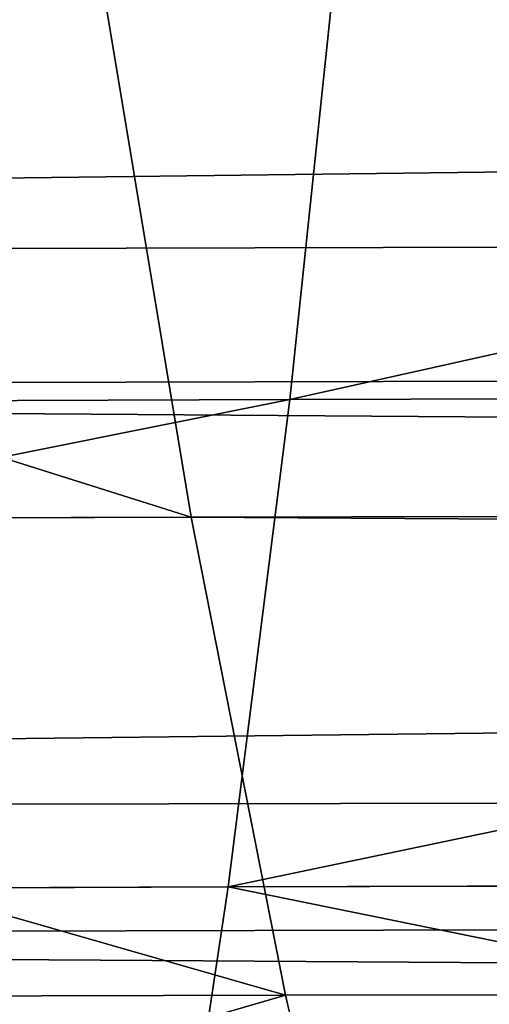
# Model space of a CAD drawing. Extents: x -1807 to 1736, y 1569 to 4485.
# Drawn here: x -570 to -570, y 2262 to 2262 of the extents above; entities that cross this region are included whole.
import ezdxf

# ---------------------------------------------------------------- set-up
doc = ezdxf.new("R2010")
doc.units = 0
doc.header["$LTSCALE"] = 2.54
doc.layers.get('0').update_dxf_attribs({"color": 13, "linetype": 'CONTINUOUS'})

# ---------------------------------------------------------------- blocks, each defined once
blk = doc.blocks.new('GROUP_42')
at = {"color": 0}
for p, q in [((11.04737030482678, 5.298133329356788, 55.88860724098247), (11.03053692769167, 5.12132034356152, 56.08101362212744)), ((11.04737030482678, 5.298133329356788, 55.88860724098247), (11.03053692769167, 5.12132034356152, 56.08101362212744)), ((12.04628737455484, 5.121320343559209, 51.87867965644256), (12.04207702661227, 5.298133329360253, 52.07163717094055)), ((12.04628737455484, 5.121320343559209, 51.87867965644256), (12.04207702661227, 5.298133329360253, 52.07163717094055)), ((10.06845205473485, 5.12132034356383, 55.95435274571045), (11.03053692769167, 5.12132034356152, 56.08101362212744)), ((10.06845205473485, 5.12132034356383, 55.95435274571045), (11.03053692769167, 5.12132034356152, 56.08101362212744)), ((11.03053692769167, 5.12132034356152, 56.08101362212744), (11.01511197945208, 4.928362829056304, 56.25732158724866)), ((11.03053692769167, 5.12132034356152, 56.08101362212744), (11.01511197945208, 4.928362829056304, 56.25732158724866)), ((11.03053692769167, 5.12132034356152, 56.08101362212744), (11.95371262544432, 5.12132034356152, 56.12132034356061)), ((11.03053692769167, 5.12132034356152, 56.08101362212744), (11.95371262544432, 5.12132034356152, 56.12132034356061)), ((11.40065970285455, 5.121320343558055, 51.85049094352905), (12.04628737455484, 5.121320343559209, 51.87867965644256)), ((11.40065970285455, 5.121320343558055, 51.85049094352905), (12.04628737455484, 5.121320343559209, 51.87867965644256)), ((12.05014544762693, 4.92836282905746, 51.70186667064238), (12.04628737455484, 5.121320343559209, 51.87867965644256)), ((12.04628737455484, 5.121320343559209, 51.87867965644256), (36.87867965644048, 5.121320343559209, 51.87867965644169)), ((12.05014544762693, 4.92836282905746, 51.70186667064238), (12.04628737455484, 5.121320343559209, 51.87867965644256)), ((12.04628737455484, 5.121320343559209, 51.87867965644256), (36.87867965644048, 5.121320343559209, 51.87867965644169)), ((10.03771955142838, 4.928362829060925, 56.12864543297606), (11.01511197945208, 4.928362829056304, 56.25732158724866)), ((10.03771955142838, 4.928362829060925, 56.12864543297606), (11.01511197945208, 4.928362829056304, 56.25732158724866)), ((11.01511197945208, 4.928362829056304, 56.25732158724866), (11.00121285328534, 4.720729309052685, 56.41618932627469)), ((11.01511197945208, 4.928362829056304, 56.25732158724866), (11.00121285328534, 4.720729309052685, 56.41618932627469)), ((11.01511197945208, 4.928362829056304, 56.25732158724866), (11.94985455236761, 4.928362829063235, 56.29813332935761)), ((11.01511197945208, 4.928362829056304, 56.25732158724866), (11.94985455236761, 4.928362829063235, 56.29813332935761)), ((11.41608465108951, 4.928362829060925, 51.67418297840407), (12.05014544762693, 4.92836282905746, 51.70186667064238)), ((11.41608465108951, 4.928362829060925, 51.67418297840407), (12.05014544762693, 4.92836282905746, 51.70186667064238)), ((12.05362188357041, 4.720729309052685, 51.54254386713169), (12.05014544762693, 4.92836282905746, 51.70186667064238)), ((12.05014544762693, 4.92836282905746, 51.70186667064238), (36.70186667063944, 4.928362829058615, 51.70186667064267)), ((12.05362188357041, 4.720729309052685, 51.54254386713169), (12.05014544762693, 4.92836282905746, 51.70186667064238)), ((12.05014544762693, 4.92836282905746, 51.70186667064238), (36.70186667063944, 4.928362829058615, 51.70186667064267)), ((36.5425438671325, 4.72072930904922, 15.5425438671341), (11.94637811642875, 4.720729309054995, 15.54254386713323)), ((36.5425438671325, 4.72072930904922, 15.5425438671341), (11.94637811642875, 4.720729309054995, 15.54254386713323)), ((36.54254386713365, 4.720729309050375, 20.45745613286927), (12.05362188356695, 4.72072930904922, 20.45745613286783)), ((36.54254386713365, 4.720729309050375, 20.45745613286927), (12.05362188356695, 4.72072930904922, 20.45745613286783)), ((36.40192378864815, 4.499999999999554, 15.40192378864657), (11.94330977539942, 4.499999999997244, 15.40192378864772)), ((36.40192378864815, 4.499999999999554, 15.40192378864657), (11.94330977539942, 4.499999999997244, 15.40192378864772)), ((36.40192378864353, 4.4999999999984, 20.59807621135478), (12.05669022459743, 4.499999999999554, 20.5980762113542)), ((36.40192378864353, 4.4999999999984, 20.59807621135478), (12.05669022459743, 4.499999999999554, 20.5980762113542))]:
    blk.add_line(p, q, dxfattribs=at)
at = {"color": 144}
mesh = blk.add_polyface(dxfattribs=at)
corners = [(169.5000000000002, 5.59807621135501, 19.50000000000163), (301.4999999999956, 5.59807621135732, 19.50000000000105), (172.4999999999995, 5.598076211356165, 19.50000000000105), (304.4999999999995, 5.59807621135501, 19.50000000000105), (329.9672698835701, 5.598076211353855, 19.50000000000163), (40.49999999999945, 5.598076211351545, 19.50000000000048), (37.50000000000014, 5.598076211349235, 19.50000000000163), (12.03754644709312, 5.457456132861417, 19.72072930905534), (12.03273011643421, 5.598076211350389, 19.50000000000163), (40.72072930904797, 5.457456132864881, 19.72072930905303), (37.27927069094816, 5.457456132867192, 19.72072930905419), (169.2792706909447, 5.457456132876432, 19.72072930905419), (304.7207293090526, 5.457456132870657, 19.72072930905361), (301.2792706909459, 5.457456132868347, 19.72072930905419), (172.7207293090514, 5.457456132872967, 19.72072930905476), (329.9624535529042, 5.457456132867192, 19.72072930905419)]
mesh.append_faces([[corners[k] for k in face] for face in [(0, 1, 2), (7, 6, 8), (9, 7, 10), (13, 11, 14), (4, 12, 15)]], dxfattribs={"vtx0": -1, "color": 144})
mesh.append_faces([[corners[k] for k in face] for face in [(1, 0, 3), (3, 0, 4), (11, 12, 9), (12, 11, 13)]], dxfattribs={"vtx0": -1, "vtx1": -1, "color": 144})
mesh.append_faces([[corners[k] for k in face] for face in [(6, 7, 0), (0, 7, 4), (4, 7, 9), (12, 4, 9)]], dxfattribs={"vtx0": -1, "vtx1": -1, "vtx2": -1, "color": 144})
mesh.append_faces([[corners[k] for k in face] for face in [(0, 5, 6)]], dxfattribs={"vtx2": -1, "color": 144})
mesh = blk.add_polyface(dxfattribs=at)
corners = [(11.96245355290604, 5.457456132867192, 16.27927069094687), (37.0716371709457, 5.298133329357943, 16.07163717094152), (11.95792297338227, 5.298133329356788, 16.07163717094036), (301.0716371709446, 5.298133329359098, 16.07163717094152), (304.9283628290597, 5.298133329360253, 16.07163717094181), (37.2792706909447, 5.457456132868347, 16.27927069094716), (40.72072930905374, 5.457456132866037, 16.27927069094687), (330.0375464470913, 5.457456132866037, 16.27927069094716), (330.0420770266185, 5.298133329361408, 16.07163717094123), (169.2792706909493, 5.457456132869502, 16.27927069094745), (304.7207293090515, 5.457456132866037, 16.27927069094803), (172.7207293090538, 5.457456132870657, 16.27927069094774), (301.2792706909459, 5.457456132869502, 16.27927069094803), (169.0716371709446, 5.298133329363719, 16.07163717094094), (172.9283628290551, 5.298133329354478, 16.07163717094036), (40.92836282905967, 5.298133329356788, 16.07163717094123)]
mesh.append_faces([[corners[k] for k in face] for face in [(0, 1, 2), (4, 7, 8), (10, 11, 12), (13, 3, 14)]], dxfattribs={"vtx0": -1, "color": 144})
mesh.append_faces([[corners[k] for k in face] for face in [(3, 0, 4), (7, 9, 10)]], dxfattribs={"vtx0": -1, "vtx1": -1, "color": 144})
mesh.append_faces([[corners[k] for k in face] for face in [(1, 0, 3), (7, 4, 6), (6, 4, 0)]], dxfattribs={"vtx0": -1, "vtx1": -1, "vtx2": -1, "color": 144})
mesh.append_faces([[corners[k] for k in face] for face in [(7, 6, 9), (10, 9, 11), (3, 13, 15), (3, 15, 1)]], dxfattribs={"vtx0": -1, "vtx2": -1, "color": 144})
mesh.append_faces([[corners[k] for k in face] for face in [(5, 6, 0)]], dxfattribs={"vtx1": -1, "color": 144})
mesh = blk.add_polyface(dxfattribs=at)
corners = [(37.27927069094816, 5.457456132867192, 19.72072930905419), (169.2792706909447, 5.457456132876432, 19.72072930905419), (40.72072930904797, 5.457456132864881, 19.72072930905303), (12.03754644709312, 5.457456132861417, 19.72072930905534), (172.7207293090514, 5.457456132872967, 19.72072930905476), (301.0716371709411, 5.298133329362563, 19.92836282906156), (304.9283628290574, 5.298133329363719, 19.92836282906069), (172.9283628290597, 5.298133329364873, 19.9283628290604), (301.2792706909459, 5.457456132868347, 19.72072930905419), (329.9624535529042, 5.457456132867192, 19.72072930905419), (304.7207293090526, 5.457456132870657, 19.72072930905361), (329.9579229733862, 5.298133329355633, 19.92836282906069), (37.07163717094454, 5.298133329353322, 19.92836282906069), (12.04207702661342, 5.298133329357943, 19.92836282906098), (169.0716371709422, 5.298133329355633, 19.92836282906127), (40.92836282906313, 5.298133329355633, 19.92836282906127)]
mesh.append_faces([[corners[k] for k in face] for face in [(0, 1, 2), (8, 9, 10), (12, 3, 13), (14, 12, 15)]], dxfattribs={"vtx0": -1, "color": 144})
mesh.append_faces([[corners[k] for k in face] for face in [(1, 3, 4), (9, 4, 11), (11, 7, 6)]], dxfattribs={"vtx0": -1, "vtx1": -1, "color": 144})
mesh.append_faces([[corners[k] for k in face] for face in [(11, 4, 3), (11, 3, 7), (3, 12, 7)]], dxfattribs={"vtx0": -1, "vtx1": -1, "vtx2": -1, "color": 144})
mesh.append_faces([[corners[k] for k in face] for face in [(1, 0, 3), (9, 8, 4), (12, 14, 7)]], dxfattribs={"vtx0": -1, "vtx2": -1, "color": 144})
mesh.append_faces([[corners[k] for k in face] for face in [(5, 6, 7)]], dxfattribs={"vtx1": -1, "color": 144})
mesh = blk.add_polyface(dxfattribs=at)
corners = [(40.92836282906198, 5.298133329356788, 52.07163717094142), (172.9283628290609, 5.298133329357943, 52.07163717094084), (169.0716371709376, 5.298133329357943, 52.07163717094084), (12.03754644709081, 5.457456132864881, 52.27927069094793), (37.07163717094107, 5.298133329355633, 52.07163717094084), (12.04207702661227, 5.298133329360253, 52.07163717094055), (304.9283628290597, 5.298133329362563, 52.07163717094142), (37.2792706909447, 5.457456132868347, 52.27927069094735), (172.7207293090526, 5.457456132861417, 52.27927069094706), (169.2792706909459, 5.457456132863727, 52.27927069094735), (40.7207293090549, 5.457456132867192, 52.27927069094793), (329.9624535529088, 5.457456132867192, 52.27927069094735), (329.9579229733897, 5.298133329360253, 52.07163717094084), (301.2792706909447, 5.457456132860261, 52.27927069094793), (304.7207293090538, 5.457456132864881, 52.27927069094793), (301.0716371709411, 5.298133329359098, 52.07163717094026)]
mesh.append_faces([[corners[k] for k in face] for face in [(0, 1, 2), (3, 4, 5), (9, 7, 10), (6, 11, 12), (11, 13, 14), (1, 6, 15)]], dxfattribs={"vtx0": -1, "color": 144})
mesh.append_faces([[corners[k] for k in face] for face in [(4, 3, 0)]], dxfattribs={"vtx0": -1, "vtx1": -1, "color": 144})
mesh.append_faces([[corners[k] for k in face] for face in [(0, 3, 6), (6, 7, 8), (11, 6, 8), (6, 1, 0)]], dxfattribs={"vtx0": -1, "vtx1": -1, "vtx2": -1, "color": 144})
mesh.append_faces([[corners[k] for k in face] for face in [(6, 3, 7), (7, 9, 8), (11, 8, 13)]], dxfattribs={"vtx0": -1, "vtx2": -1, "color": 144})
mesh = blk.add_polyface(dxfattribs=at)
corners = [(10.06845205473485, 5.12132034356383, 55.95435274571045), (11.04737030482678, 5.298133329356788, 55.88860724098247), (10.10199069684773, 5.298133329356788, 55.76414565442393), (11.03053692769167, 5.12132034356152, 56.08101362212744)]
mesh.append_faces([[corners[k] for k in face] for face in [(0, 1, 2), (1, 0, 3)]], dxfattribs={"vtx0": -1, "color": 144})
mesh = blk.add_polyface(dxfattribs=at)
corners = [(11.03053692769167, 5.12132034356152, 56.08101362212744), (11.95792297338689, 5.298133329356788, 55.92836282906001), (11.04737030482678, 5.298133329356788, 55.88860724098247), (11.95371262544432, 5.12132034356152, 56.12132034356061)]
mesh.append_faces([[corners[k] for k in face] for face in [(0, 1, 2), (1, 0, 3)]], dxfattribs={"vtx0": -1, "color": 144})
mesh = blk.add_polyface(dxfattribs=at)
corners = [(11.38382632571481, 5.298133329356788, 52.04289732466911), (12.04628737455484, 5.121320343559209, 51.87867965644256), (11.40065970285455, 5.121320343558055, 51.85049094352905), (12.04207702661227, 5.298133329360253, 52.07163717094055)]
mesh.append_faces([[corners[k] for k in face] for face in [(0, 1, 2), (1, 0, 3)]], dxfattribs={"vtx0": -1, "color": 144})
mesh = blk.add_polyface(dxfattribs=at)
corners = [(11.95792297338227, 5.298133329356788, 16.07163717094036), (36.87867965644279, 5.12132034356152, 15.8786796564415), (11.9537126254397, 5.12132034356152, 15.87867965644006), (300.8786796564428, 5.12132034356383, 15.8786796564415), (40.92836282905967, 5.298133329356788, 16.07163717094123), (172.9283628290551, 5.298133329354478, 16.07163717094036), (37.0716371709457, 5.298133329357943, 16.07163717094152), (169.0716371709446, 5.298133329363719, 16.07163717094094), (305.1213203435545, 5.121320343560365, 15.87867965644092), (330.0420770266185, 5.298133329361408, 16.07163717094123), (330.0462873745611, 5.121320343562675, 15.87867965644064), (301.0716371709446, 5.298133329359098, 16.07163717094152), (304.9283628290597, 5.298133329360253, 16.07163717094181), (41.12132034355911, 5.121320343554589, 15.87867965644092), (173.1213203435615, 5.121320343558055, 15.87867965644121), (168.878679656437, 5.121320343564985, 15.87867965644006)]
mesh.append_faces([[corners[k] for k in face] for face in [(0, 1, 2), (4, 0, 6), (5, 4, 7), (8, 9, 10), (9, 11, 12), (13, 14, 15)]], dxfattribs={"vtx0": -1, "color": 144})
mesh.append_faces([[corners[k] for k in face] for face in [(14, 1, 3)]], dxfattribs={"vtx0": -1, "vtx1": -1, "color": 144})
mesh.append_faces([[corners[k] for k in face] for face in [(1, 0, 3), (0, 4, 5), (9, 3, 5), (5, 3, 0)]], dxfattribs={"vtx0": -1, "vtx1": -1, "vtx2": -1, "color": 144})
mesh.append_faces([[corners[k] for k in face] for face in [(9, 8, 3), (9, 5, 11), (14, 13, 1)]], dxfattribs={"vtx0": -1, "vtx2": -1, "color": 144})
mesh = blk.add_polyface(dxfattribs=at)
corners = [(12.04207702661342, 5.298133329357943, 19.92836282906098), (40.92836282906313, 5.298133329355633, 19.92836282906127), (37.07163717094454, 5.298133329353322, 19.92836282906069), (12.04628737455831, 5.12132034356383, 20.12132034356129), (169.0716371709422, 5.298133329355633, 19.92836282906127), (301.0716371709411, 5.298133329362563, 19.92836282906156), (41.12132034356026, 5.121320343560365, 20.12132034356042), (36.87867965644048, 5.12132034356383, 20.12132034356129), (173.1213203435615, 5.121320343560365, 20.121320343561), (300.8786796564428, 5.121320343556899, 20.12132034356042), (168.8786796564382, 5.12132034356614, 20.12132034356042), (329.9579229733862, 5.298133329355633, 19.92836282906069), (304.9283628290574, 5.298133329363719, 19.92836282906069), (329.9537126254471, 5.121320343560365, 20.12132034356071), (305.1213203435603, 5.12132034356845, 20.12132034356129), (172.9283628290597, 5.298133329364873, 19.9283628290604)]
mesh.append_faces([[corners[k] for k in face] for face in [(0, 1, 2), (6, 3, 7), (5, 11, 12), (13, 9, 14)]], dxfattribs={"vtx0": -1, "color": 144})
mesh.append_faces([[corners[k] for k in face] for face in [(1, 3, 4), (11, 5, 13)]], dxfattribs={"vtx0": -1, "vtx1": -1, "color": 144})
mesh.append_faces([[corners[k] for k in face] for face in [(4, 3, 5), (5, 3, 6), (13, 5, 9), (9, 5, 6)]], dxfattribs={"vtx0": -1, "vtx1": -1, "vtx2": -1, "color": 144})
mesh.append_faces([[corners[k] for k in face] for face in [(1, 0, 3), (9, 6, 10)]], dxfattribs={"vtx0": -1, "vtx2": -1, "color": 144})
mesh.append_faces([[corners[k] for k in face] for face in [(8, 9, 10)]], dxfattribs={"vtx1": -1, "color": 144})
mesh.append_faces([[corners[k] for k in face] for face in [(5, 15, 4)]], dxfattribs={"vtx2": -1, "color": 144})
mesh = blk.add_polyface(dxfattribs=at)
corners = [(40.92836282906198, 5.298133329356788, 52.07163717094142), (169.0716371709376, 5.298133329357943, 52.07163717094084), (37.07163717094107, 5.298133329355633, 52.07163717094084), (12.04628737455484, 5.121320343559209, 51.87867965644256), (41.12132034356142, 5.121320343556899, 51.87867965644342), (36.87867965644048, 5.121320343559209, 51.87867965644169), (12.04207702661227, 5.298133329360253, 52.07163717094055), (300.8786796564428, 5.12132034356614, 51.87867965644372), (301.0716371709411, 5.298133329359098, 52.07163717094026), (172.9283628290609, 5.298133329357943, 52.07163717094084), (329.9537126254471, 5.12132034356152, 51.87867965644256), (305.121320343558, 5.121320343558055, 51.87867965644198), (329.9579229733897, 5.298133329360253, 52.07163717094084), (304.9283628290597, 5.298133329362563, 52.07163717094142), (168.8786796564416, 5.121320343555745, 51.87867965644313), (173.121320343558, 5.121320343562675, 51.87867965644169)]
mesh.append_faces([[corners[k] for k in face] for face in [(3, 4, 5), (7, 10, 11), (12, 8, 13), (14, 7, 15)]], dxfattribs={"vtx0": -1, "color": 144})
mesh.append_faces([[corners[k] for k in face] for face in [(8, 6, 9), (9, 2, 1), (10, 7, 12)]], dxfattribs={"vtx0": -1, "vtx1": -1, "color": 144})
mesh.append_faces([[corners[k] for k in face] for face in [(4, 6, 7), (7, 6, 8), (12, 7, 8)]], dxfattribs={"vtx0": -1, "vtx1": -1, "vtx2": -1, "color": 144})
mesh.append_faces([[corners[k] for k in face] for face in [(4, 3, 6), (9, 6, 2), (7, 14, 4)]], dxfattribs={"vtx0": -1, "vtx2": -1, "color": 144})
mesh.append_faces([[corners[k] for k in face] for face in [(0, 1, 2)]], dxfattribs={"vtx1": -1, "color": 144})
mesh = blk.add_polyface(dxfattribs=at)
corners = [(11.01511197945208, 4.928362829056304, 56.25732158724866), (10.06845205473485, 5.12132034356383, 55.95435274571045), (10.03771955142838, 4.928362829060925, 56.12864543297606), (11.03053692769167, 5.12132034356152, 56.08101362212744)]
mesh.append_faces([[corners[k] for k in face] for face in [(0, 1, 2), (1, 0, 3)]], dxfattribs={"vtx0": -1, "color": 144})
mesh = blk.add_polyface(dxfattribs=at)
corners = [(11.94985455236761, 4.928362829063235, 56.29813332935761), (11.03053692769167, 5.12132034356152, 56.08101362212744), (11.01511197945208, 4.928362829056304, 56.25732158724866), (11.95371262544432, 5.12132034356152, 56.12132034356061)]
mesh.append_faces([[corners[k] for k in face] for face in [(0, 1, 2), (1, 0, 3)]], dxfattribs={"vtx0": -1, "color": 144})
mesh = blk.add_polyface(dxfattribs=at)
corners = [(12.04628737455484, 5.121320343559209, 51.87867965644256), (11.41608465108951, 4.928362829060925, 51.67418297840407), (11.40065970285455, 5.121320343558055, 51.85049094352905), (12.05014544762693, 4.92836282905746, 51.70186667064238)]
mesh.append_faces([[corners[k] for k in face] for face in [(0, 1, 2), (1, 0, 3)]], dxfattribs={"vtx0": -1, "color": 144})
mesh = blk.add_polyface(dxfattribs=at)
corners = [(11.9537126254397, 5.12132034356152, 15.87867965644006), (36.70186667064175, 4.92836282906439, 15.70186667064392), (11.94985455236761, 4.928362829063235, 15.70186667064335), (36.87867965644279, 5.12132034356152, 15.8786796564415), (41.29813332935785, 4.928362829063235, 15.70186667064277), (41.12132034355911, 5.121320343554589, 15.87867965644092), (168.878679656437, 5.121320343564985, 15.87867965644006), (168.7018666706429, 4.928362829058615, 15.70186667064364), (173.2981333293544, 4.92836282906439, 15.70186667064392), (173.1213203435615, 5.121320343558055, 15.87867965644121), (300.8786796564428, 5.12132034356383, 15.8786796564415), (300.701866670643, 4.928362829063235, 15.7018666706445), (305.2981333293567, 4.92836282906208, 15.70186667064392), (305.1213203435545, 5.121320343560365, 15.87867965644092), (330.0462873745611, 5.121320343562675, 15.87867965644064), (330.0501454476332, 4.928362829065545, 15.70186667064392)]
mesh.append_faces([[corners[k] for k in face] for face in [(0, 1, 2), (12, 14, 15)]], dxfattribs={"vtx0": -1, "color": 144})
mesh.append_faces([[corners[k] for k in face] for face in [(1, 3, 4), (4, 6, 7), (7, 6, 8), (8, 10, 11), (11, 10, 12)]], dxfattribs={"vtx0": -1, "vtx1": -1, "color": 144})
mesh.append_faces([[corners[k] for k in face] for face in [(1, 0, 3), (4, 3, 5), (4, 5, 6), (8, 6, 9), (8, 9, 10), (12, 10, 13), (12, 13, 14)]], dxfattribs={"vtx0": -1, "vtx2": -1, "color": 144})
mesh = blk.add_polyface(dxfattribs=at)
corners = [(12.05014544762924, 4.92836282905977, 20.29813332935684), (36.87867965644048, 5.12132034356383, 20.12132034356129), (12.04628737455831, 5.12132034356383, 20.12132034356129), (36.70186667064522, 4.928362829058615, 20.29813332935829), (41.29813332935669, 4.92836282905977, 20.29813332935829), (41.12132034356026, 5.121320343560365, 20.12132034356042), (168.8786796564382, 5.12132034356614, 20.12132034356042), (168.7018666706406, 4.928362829065545, 20.29813332935829), (173.2981333293567, 4.928362829065545, 20.29813332935829), (173.1213203435615, 5.121320343560365, 20.121320343561), (300.8786796564428, 5.121320343556899, 20.12132034356042), (300.7018666706406, 4.928362829063235, 20.29813332935829), (305.2981333293556, 4.928362829058615, 20.29813332935771), (305.1213203435603, 5.12132034356845, 20.12132034356129), (329.9537126254471, 5.121320343560365, 20.12132034356071), (329.9498545523658, 4.92836282905977, 20.29813332935829)]
mesh.append_faces([[corners[k] for k in face] for face in [(0, 1, 2), (14, 12, 15)]], dxfattribs={"vtx0": -1, "color": 144})
mesh.append_faces([[corners[k] for k in face] for face in [(1, 4, 5), (5, 4, 6), (6, 8, 9), (9, 8, 10), (10, 12, 13), (13, 12, 14)]], dxfattribs={"vtx0": -1, "vtx1": -1, "color": 144})
mesh.append_faces([[corners[k] for k in face] for face in [(1, 0, 3), (1, 3, 4), (6, 4, 7), (6, 7, 8), (10, 8, 11), (10, 11, 12)]], dxfattribs={"vtx0": -1, "vtx2": -1, "color": 144})
mesh = blk.add_polyface(dxfattribs=at)
corners = [(36.87867965644048, 5.121320343559209, 51.87867965644169), (12.05014544762693, 4.92836282905746, 51.70186667064238), (12.04628737455484, 5.121320343559209, 51.87867965644256), (36.70186667063944, 4.928362829058615, 51.70186667064267), (41.29813332936016, 4.928362829058615, 51.70186667064209), (41.12132034356142, 5.121320343556899, 51.87867965644342), (168.8786796564416, 5.121320343555745, 51.87867965644313), (168.7018666706441, 4.928362829058615, 51.70186667064122), (173.2981333293521, 4.928362829053994, 51.70186667064181), (173.121320343558, 5.121320343562675, 51.87867965644169), (300.8786796564428, 5.12132034356614, 51.87867965644372), (300.7018666706418, 4.928362829063235, 51.70186667064122), (305.2981333293544, 4.928362829058615, 51.70186667064209), (305.121320343558, 5.121320343558055, 51.87867965644198), (329.9537126254471, 5.12132034356152, 51.87867965644256), (329.9498545523681, 4.928362829067855, 51.70186667064151)]
mesh.append_faces([[corners[k] for k in face] for face in [(0, 1, 2), (12, 14, 15)]], dxfattribs={"vtx0": -1, "color": 144})
mesh.append_faces([[corners[k] for k in face] for face in [(1, 0, 3), (3, 0, 4), (4, 6, 7), (7, 6, 8), (8, 10, 11), (11, 10, 12)]], dxfattribs={"vtx0": -1, "vtx1": -1, "color": 144})
mesh.append_faces([[corners[k] for k in face] for face in [(4, 0, 5), (4, 5, 6), (8, 6, 9), (8, 9, 10), (12, 10, 13), (12, 13, 14)]], dxfattribs={"vtx0": -1, "vtx2": -1, "color": 144})
mesh = blk.add_polyface(dxfattribs=at)
corners = [(11.00121285328534, 4.720729309052685, 56.41618932627469), (10.03771955142838, 4.928362829060925, 56.12864543297606), (10.01002707984077, 4.720729309050375, 56.28569724362841), (11.01511197945208, 4.928362829056304, 56.25732158724866)]
mesh.append_faces([[corners[k] for k in face] for face in [(0, 1, 2), (1, 0, 3)]], dxfattribs={"vtx0": -1, "color": 144})
mesh = blk.add_polyface(dxfattribs=at)
corners = [(11.9463781164299, 4.720729309050375, 56.45745613286888), (11.01511197945208, 4.928362829056304, 56.25732158724866), (11.00121285328534, 4.720729309052685, 56.41618932627469), (11.94985455236761, 4.928362829063235, 56.29813332935761)]
mesh.append_faces([[corners[k] for k in face] for face in [(0, 1, 2), (1, 0, 3)]], dxfattribs={"vtx0": -1, "color": 144})
mesh = blk.add_polyface(dxfattribs=at)
corners = [(12.05014544762693, 4.92836282905746, 51.70186667064238), (11.4299837772574, 4.720729309053841, 51.51531523937746), (11.41608465108951, 4.928362829060925, 51.67418297840407), (12.05362188357041, 4.720729309052685, 51.54254386713169)]
mesh.append_faces([[corners[k] for k in face] for face in [(0, 1, 2), (1, 0, 3)]], dxfattribs={"vtx0": -1, "color": 144})
mesh = blk.add_polyface(dxfattribs=at)
corners = [(11.94985455236761, 4.928362829063235, 15.70186667064335), (36.5425438671325, 4.72072930904922, 15.5425438671341), (11.94637811642875, 4.720729309054995, 15.54254386713323), (36.70186667064175, 4.92836282906439, 15.70186667064392), (41.45745613287287, 4.720729309052685, 15.54254386713323), (41.29813332935785, 4.928362829063235, 15.70186667064277), (168.7018666706429, 4.928362829058615, 15.70186667064364), (168.5425438671314, 4.720729309054995, 15.54254386713294), (173.4574561328648, 4.720729309050375, 15.5425438671341), (173.2981333293544, 4.92836282906439, 15.70186667064392), (300.701866670643, 4.928362829063235, 15.7018666706445), (300.5425438671326, 4.720729309054995, 15.54254386713323), (305.4574561328683, 4.720729309058461, 15.54254386713352), (305.2981333293567, 4.92836282906208, 15.70186667064392), (330.0501454476332, 4.928362829065545, 15.70186667064392), (330.0536218835744, 4.720729309057305, 15.54254386713352)]
mesh.append_faces([[corners[k] for k in face] for face in [(0, 1, 2), (12, 14, 15)]], dxfattribs={"vtx0": -1, "color": 144})
mesh.append_faces([[corners[k] for k in face] for face in [(1, 3, 4), (4, 6, 7), (7, 6, 8), (8, 10, 11), (11, 10, 12)]], dxfattribs={"vtx0": -1, "vtx1": -1, "color": 144})
mesh.append_faces([[corners[k] for k in face] for face in [(1, 0, 3), (4, 3, 5), (4, 5, 6), (8, 6, 9), (8, 9, 10), (12, 10, 13), (12, 13, 14)]], dxfattribs={"vtx0": -1, "vtx2": -1, "color": 144})
mesh = blk.add_polyface(dxfattribs=at)
corners = [(12.05362188356695, 4.72072930904922, 20.45745613286783), (36.70186667064522, 4.928362829058615, 20.29813332935829), (12.05014544762924, 4.92836282905977, 20.29813332935684), (36.54254386713365, 4.720729309050375, 20.45745613286927), (41.45745613286478, 4.720729309052685, 20.45745613286725), (41.29813332935669, 4.92836282905977, 20.29813332935829), (168.7018666706406, 4.928362829065545, 20.29813332935829), (168.5425438671337, 4.720729309052685, 20.45745613286783), (173.4574561328671, 4.720729309057305, 20.45745613286869), (173.2981333293567, 4.928362829065545, 20.29813332935829), (300.7018666706406, 4.928362829063235, 20.29813332935829), (300.5425438671314, 4.720729309056151, 20.45745613286783), (305.4574561328648, 4.720729309056151, 20.45745613286753), (305.2981333293556, 4.928362829058615, 20.29813332935771), (329.9498545523658, 4.92836282905977, 20.29813332935829), (329.9463781164258, 4.720729309058461, 20.45745613286696)]
mesh.append_faces([[corners[k] for k in face] for face in [(0, 1, 2), (14, 12, 15)]], dxfattribs={"vtx0": -1, "color": 144})
mesh.append_faces([[corners[k] for k in face] for face in [(1, 4, 5), (5, 4, 6), (6, 8, 9), (9, 8, 10), (10, 12, 13), (13, 12, 14)]], dxfattribs={"vtx0": -1, "vtx1": -1, "color": 144})
mesh.append_faces([[corners[k] for k in face] for face in [(1, 0, 3), (1, 3, 4), (6, 4, 7), (6, 7, 8), (10, 8, 11), (10, 11, 12)]], dxfattribs={"vtx0": -1, "vtx2": -1, "color": 144})
mesh = blk.add_polyface(dxfattribs=at)
corners = [(36.70186667063944, 4.928362829058615, 51.70186667064267), (12.05362188357041, 4.720729309052685, 51.54254386713169), (12.05014544762693, 4.92836282905746, 51.70186667064238), (36.5425438671325, 4.720729309050375, 51.54254386713227), (41.45745613286824, 4.720729309052685, 51.54254386713256), (41.29813332936016, 4.928362829058615, 51.70186667064209), (168.7018666706441, 4.928362829058615, 51.70186667064122), (168.542543867136, 4.720729309052685, 51.54254386713256), (173.4574561328694, 4.720729309053841, 51.54254386713227), (173.2981333293521, 4.928362829053994, 51.70186667064181), (300.7018666706418, 4.928362829063235, 51.70186667064122), (300.5425438671337, 4.720729309054995, 51.54254386713284), (305.4574561328683, 4.720729309053841, 51.54254386713284), (305.2981333293544, 4.928362829058615, 51.70186667064209), (329.9498545523681, 4.928362829067855, 51.70186667064151), (329.9463781164327, 4.720729309054995, 51.54254386713342)]
mesh.append_faces([[corners[k] for k in face] for face in [(0, 1, 2), (12, 14, 15)]], dxfattribs={"vtx0": -1, "color": 144})
mesh.append_faces([[corners[k] for k in face] for face in [(1, 0, 3), (3, 0, 4), (4, 6, 7), (7, 6, 8), (8, 10, 11), (11, 10, 12)]], dxfattribs={"vtx0": -1, "vtx1": -1, "color": 144})
mesh.append_faces([[corners[k] for k in face] for face in [(4, 0, 5), (4, 5, 6), (8, 6, 9), (8, 9, 10), (12, 10, 13), (12, 13, 14)]], dxfattribs={"vtx0": -1, "vtx2": -1, "color": 144})
mesh = blk.add_polyface(dxfattribs=at)
corners = [(11.94637811642875, 4.720729309054995, 15.54254386713323), (36.40192378864815, 4.499999999999554, 15.40192378864657), (11.94330977539942, 4.499999999997244, 15.40192378864772), (36.5425438671325, 4.72072930904922, 15.5425438671341), (41.5980762113526, 4.499999999997244, 15.40192378864772), (41.45745613287287, 4.720729309052685, 15.54254386713323), (168.5425438671314, 4.720729309054995, 15.54254386713294), (168.4019237886482, 4.500000000004174, 15.40192378864744), (173.5980762113503, 4.500000000004174, 15.40192378864744), (173.4574561328648, 4.720729309050375, 15.5425438671341), (300.5425438671326, 4.720729309054995, 15.54254386713323), (300.4019237886447, 4.50000000000533, 15.40192378864657), (305.5980762113538, 4.500000000004174, 15.40192378864772), (305.4574561328683, 4.720729309058461, 15.54254386713352), (330.0536218835744, 4.720729309057305, 15.54254386713352), (330.0566902246014, 4.500000000004174, 15.40192378864801)]
mesh.append_faces([[corners[k] for k in face] for face in [(0, 1, 2), (12, 14, 15)]], dxfattribs={"vtx0": -1, "color": 144})
mesh.append_faces([[corners[k] for k in face] for face in [(1, 3, 4), (4, 6, 7), (7, 6, 8), (8, 10, 11), (11, 10, 12)]], dxfattribs={"vtx0": -1, "vtx1": -1, "color": 144})
mesh.append_faces([[corners[k] for k in face] for face in [(1, 0, 3), (4, 3, 5), (4, 5, 6), (8, 6, 9), (8, 9, 10), (12, 10, 13), (12, 13, 14)]], dxfattribs={"vtx0": -1, "vtx2": -1, "color": 144})
mesh = blk.add_polyface(dxfattribs=at)
corners = [(12.05669022459743, 4.499999999999554, 20.5980762113542), (36.54254386713365, 4.720729309050375, 20.45745613286927), (12.05362188356695, 4.72072930904922, 20.45745613286783), (36.40192378864353, 4.4999999999984, 20.59807621135478), (41.59807621135376, 4.50000000000071, 20.59807621135391), (41.45745613286478, 4.720729309052685, 20.45745613286725), (168.5425438671337, 4.720729309052685, 20.45745613286783), (168.4019237886447, 4.500000000006485, 20.59807621135391), (173.5980762113526, 4.50000000000302, 20.59807621135506), (173.4574561328671, 4.720729309057305, 20.45745613286869), (300.5425438671314, 4.720729309056151, 20.45745613286783), (300.4019237886505, 4.50000000000533, 20.59807621135593), (305.5980762113492, 4.500000000004174, 20.59807621135391), (305.4574561328648, 4.720729309056151, 20.45745613286753), (329.9463781164258, 4.720729309058461, 20.45745613286696), (329.9433097753999, 4.50000000000302, 20.59807621135506)]
mesh.append_faces([[corners[k] for k in face] for face in [(0, 1, 2), (14, 12, 15)]], dxfattribs={"vtx0": -1, "color": 144})
mesh.append_faces([[corners[k] for k in face] for face in [(1, 4, 5), (5, 4, 6), (6, 8, 9), (9, 8, 10), (10, 12, 13), (13, 12, 14)]], dxfattribs={"vtx0": -1, "vtx1": -1, "color": 144})
mesh.append_faces([[corners[k] for k in face] for face in [(1, 0, 3), (1, 3, 4), (6, 4, 7), (6, 7, 8), (10, 8, 11), (10, 11, 12)]], dxfattribs={"vtx0": -1, "vtx2": -1, "color": 144})
mesh = blk.add_polyface(dxfattribs=at)
corners = [(11.94330977539942, 4.499999999997244, 15.40192378864772), (36.28107663888976, 4.267854785218078, 15.28107663889078), (11.94067288121051, 4.267854785219233, 15.28107663889136), (36.40192378864815, 4.499999999999554, 15.40192378864657), (41.71892336111445, 4.267854785220388, 15.28107663889078), (41.5980762113526, 4.499999999997244, 15.40192378864772), (168.4019237886482, 4.500000000004174, 15.40192378864744), (168.2810766388875, 4.267854785220388, 15.28107663889021), (173.7189233611099, 4.267854785219233, 15.28107663889078), (173.5980762113503, 4.500000000004174, 15.40192378864744), (300.4019237886447, 4.50000000000533, 15.40192378864657), (300.2810766388898, 4.267854785223854, 15.28107663889136), (305.718923361111, 4.267854785230784, 15.28107663889136), (305.5980762113538, 4.500000000004174, 15.40192378864772), (330.0566902246014, 4.500000000004174, 15.40192378864801), (330.0593271187938, 4.267854785225008, 15.28107663889136)]
mesh.append_faces([[corners[k] for k in face] for face in [(0, 1, 2), (12, 14, 15)]], dxfattribs={"vtx0": -1, "color": 144})
mesh.append_faces([[corners[k] for k in face] for face in [(1, 3, 4), (4, 6, 7), (7, 6, 8), (8, 10, 11), (11, 10, 12)]], dxfattribs={"vtx0": -1, "vtx1": -1, "color": 144})
mesh.append_faces([[corners[k] for k in face] for face in [(1, 0, 3), (4, 3, 5), (4, 5, 6), (8, 6, 9), (8, 9, 10), (12, 10, 13), (12, 13, 14)]], dxfattribs={"vtx0": -1, "vtx2": -1, "color": 144})
mesh = blk.add_polyface(dxfattribs=at)
corners = [(12.05932711878865, 4.267854785225008, 20.71892336111114), (36.40192378864353, 4.4999999999984, 20.59807621135478), (12.05669022459743, 4.499999999999554, 20.5980762113542), (36.28107663888976, 4.267854785222698, 20.71892336111085), (41.71892336110636, 4.267854785219233, 20.7189233611097), (41.59807621135376, 4.50000000000071, 20.59807621135391), (168.4019237886447, 4.500000000006485, 20.59807621135391), (168.2810766388886, 4.267854785223854, 20.71892336111172), (173.7189233611099, 4.267854785223854, 20.71892336111143), (173.5980762113526, 4.50000000000302, 20.59807621135506), (300.4019237886505, 4.50000000000533, 20.59807621135593), (300.281076638891, 4.267854785225008, 20.718923361112), (305.7189233611064, 4.267854785227319, 20.71892336111056), (305.5980762113492, 4.500000000004174, 20.59807621135391), (329.9433097753999, 4.50000000000302, 20.59807621135506), (329.9406728812156, 4.267854785225008, 20.71892336111056)]
mesh.append_faces([[corners[k] for k in face] for face in [(0, 1, 2), (14, 12, 15)]], dxfattribs={"vtx0": -1, "color": 144})
mesh.append_faces([[corners[k] for k in face] for face in [(1, 4, 5), (5, 4, 6), (6, 8, 9), (9, 8, 10), (10, 12, 13), (13, 12, 14)]], dxfattribs={"vtx0": -1, "vtx1": -1, "color": 144})
mesh.append_faces([[corners[k] for k in face] for face in [(1, 0, 3), (1, 3, 4), (6, 4, 7), (6, 7, 8), (10, 8, 11), (10, 11, 12)]], dxfattribs={"vtx0": -1, "vtx2": -1, "color": 144})
blk = doc.blocks.new('GROUP_50')
at = {"color": 152, "extrusion": (0.0108427442456757, 0.2297940737316391, 0.9731788728569075), "rotation": 272.4999997066595}
blk.add_blockref('GROUP_42', (33.44675760033463, -952.7505416055737, 313.0556434905686), dxfattribs=at)
at = {"color": 144}
mesh = blk.add_polyface(dxfattribs=at)
corners = [(3.603781806305051e-10, 930.0000000004998, 81.28314680374878), (15.00000000036505, 945.0000000004952, 81.28314680374878), (3.973400453105569e-10, 1030.0000000005, 81.28314680374878), (200.0000000003588, 930.0000000004242, 81.28314680374875), (190.0000000003657, 945.0000000004288, 81.2831468037488), (190.0000000003911, 1015.000000000429, 81.2831468037488), (15.00000000039046, 1015.000000000493, 81.28314680374878), (205.0000000003958, 1030.000000000422, 81.2831468037488), (205.0000000003634, 945.0000000004219, 81.2831468037488), (205.0000000003588, 930.0000000004218, 81.2831468037488)]
mesh.append_faces([[corners[k] for k in face] for face in [(8, 3, 9)]], dxfattribs={"vtx0": -1, "color": 144})
mesh.append_faces([[corners[k] for k in face] for face in [(0, 1, 2), (1, 3, 4), (4, 3, 5), (2, 6, 7), (6, 2, 1), (7, 3, 8)]], dxfattribs={"vtx0": -1, "vtx1": -1, "color": 144})
mesh.append_faces([[corners[k] for k in face] for face in [(7, 5, 3)]], dxfattribs={"vtx0": -1, "vtx1": -1, "vtx2": -1, "color": 144})
mesh.append_faces([[corners[k] for k in face] for face in [(1, 0, 3), (7, 6, 5)]], dxfattribs={"vtx0": -1, "vtx2": -1, "color": 144})
blk = doc.blocks.new('GROUP_51')
at = {"color": 57, "extrusion": (-7.573064690121713e-29, 3.008944438633873e-13, -1), "zscale": -1, "rotation": 89.99999999999997}
blk.add_blockref('GROUP_50', (-7.623384590260685e-11, 6.006303010499405e-11), dxfattribs=at)
at = {"color": 0}
mesh = blk.add_polyface(dxfattribs=at)
corners = [(2149.873380338482, 367.1049844354721, 1.283146803451889), (2013.245353225462, 195.1292844354701, 1.283146803451889), (2013.245353225462, 367.1049844354721, 1.283146803451889), (1904.800000000066, 1352.000000000425, 1.283146803792065), (1923.777800380604, 1519.482361910219, 1.283146803792015), (1963.651650000073, 1352.000000000425, 1.283146803792065), (1923.709652033185, 1520.000000000424, 1.283146803792015), (1923.977601225608, 1519.000000000425, 1.283146803792015), (1924.295438470808, 1518.58578643806, 1.283146803792015), (1924.709652033174, 1518.267949192859, 1.283146803792015), (1925.192013942977, 1518.068148347846, 1.283146803792015), (1925.709652033182, 1518.000000000427, 1.283146803792015), (1926.227290123386, 1518.068148347846, 1.283146803792015), (1926.70965203318, 1518.267949192859, 1.283146803792015), (1927.123865595555, 1518.58578643806, 1.283146803792015), (1927.441702840755, 1519.000000000425, 1.283146803792015), (1927.64150368576, 1519.482361910219, 1.283146803792015), (1927.709652033179, 1520.000000000424, 1.283146803792015), (5.775291356258094e-10, 1700.000000000059, 1.283146803449206), (1924.295438470808, 1521.414213562806, 1.283146803792015), (5.775291356258094e-10, 5.775291356258094e-11, 1.283146803449206), (1924.709652033174, 1521.732050807997, 1.283146803792015), (1925.192013942977, 1521.931851653011, 1.283146803792015), (1967.948350000066, 1534.000000000423, 1.283146803792065), (3200.000000000575, 1700.000000000059, 1.283146803449206), (1923.977601225608, 1521.000000000432, 1.283146803792015), (1923.777800380604, 1520.517638090628, 1.283146803792015), (1813.245353225461, 814.2501784971511, 1.283146803451889), (1925.709652033182, 1522.00000000043, 1.283146803792015), (1926.227290123386, 1521.931851653011, 1.283146803792015), (1926.70965203318, 1521.732050807997, 1.283146803792015), (1927.123865595555, 1521.414213562806, 1.283146803792015), (1927.441702840755, 1521.000000000432, 1.283146803792015), (1927.64150368576, 1520.517638090628, 1.283146803792015), (2333.948350000068, 1534.000000000423, 1.283146803792065), (2379.430711909855, 1521.931851653011, 1.283146803792049), (2378.94835000007, 1521.732050807997, 1.283146803792049), (2378.534136437696, 1521.414213562806, 1.283146803792049), (2378.216299192505, 1521.000000000432, 1.283146803792049), (2378.016498347492, 1520.517638090628, 1.283146803792049), (2333.948350000068, 1352.000000000425, 1.283146803792065), (2377.948350000062, 1520.000000000424, 1.283146803792049), (2379.94835000006, 1522.00000000043, 1.283146803792049), (2380.465988090264, 1521.931851653011, 1.283146803792049), (2380.948350000067, 1521.732050807997, 1.283146803792049), (2381.362563562442, 1521.414213562806, 1.283146803792049), (2381.680400807633, 1521.000000000432, 1.283146803792051), (2381.880201652647, 1520.517638090628, 1.283146803792051), (2381.948350000066, 1520.000000000424, 1.283146803792051), (2392.800000000066, 1352.000000000425, 1.283146803792065), (2392.800000000066, 1302.000000000429, 1.283146803792065), (2413.245353225454, 814.2501784971511, 1.283146803451889), (2413.245353225464, 245.1049844354559, 1.283146803451889), (1813.245353225461, 195.1292844354678, 1.283146803451711), (3200.000000000575, 5.775291356258094e-11, 1.283146803449206), (1881.294029067331, 195.1292844354701, 1.283146803451711), (2149.873380338482, 245.1049844354652, 1.283146803451889), (2213.245353225454, 245.1049844354652, 1.283146803451889), (2336.334331494933, 245.1049844354652, 1.283146803451889), (1904.800000000066, 1302.000000000429, 1.283146803792065), (2013.245353225462, 814.2501784971511, 1.283146803451889), (2213.245353225463, 814.2501784971511, 1.283146803451889), (2378.016498347492, 1519.482361910219, 1.283146803792049), (2378.216299192505, 1519.000000000425, 1.283146803792049), (2378.534136437696, 1518.58578643806, 1.283146803792051), (2378.94835000007, 1518.267949192859, 1.283146803792051), (2379.430711909855, 1518.068148347846, 1.283146803792051), (2379.94835000006, 1518.000000000427, 1.283146803792051), (2380.465988090264, 1518.068148347846, 1.283146803792051), (2380.948350000067, 1518.267949192859, 1.283146803792051), (2381.362563562442, 1518.58578643806, 1.283146803792051), (2381.680400807633, 1519.000000000425, 1.283146803792051), (2381.880201652647, 1519.482361910219, 1.283146803792051)]
mesh.append_faces([[corners[k] for k in face] for face in [(0, 1, 2)]], dxfattribs={"vtx0": -1, "color": 0})
mesh.append_faces([[corners[k] for k in face] for face in [(3, 4, 5), (4, 3, 6), (18, 19, 20), (19, 18, 21), (21, 18, 22), (22, 23, 28), (28, 23, 29), (29, 23, 30), (30, 23, 31), (31, 23, 32), (32, 23, 33), (33, 23, 17), (23, 24, 34), (34, 39, 40), (35, 24, 42), (42, 24, 43), (43, 24, 44), (44, 24, 45), (45, 24, 46), (46, 24, 47), (47, 24, 48), (49, 24, 50), (51, 24, 52), (20, 53, 54), (53, 20, 27), (56, 1, 0), (54, 52, 24), (27, 59, 60), (59, 27, 3), (60, 50, 61), (61, 50, 51)]], dxfattribs={"vtx0": -1, "vtx1": -1, "color": 0})
mesh.append_faces([[corners[k] for k in face] for face in [(22, 18, 23), (20, 26, 27), (27, 6, 3), (34, 24, 35), (48, 24, 49), (50, 24, 51), (54, 1, 56)]], dxfattribs={"vtx0": -1, "vtx1": -1, "vtx2": -1, "color": 0})
mesh.append_faces([[corners[k] for k in face] for face in [(5, 4, 7), (5, 7, 8), (5, 8, 9), (5, 9, 10), (5, 10, 11), (5, 11, 12), (5, 12, 13), (5, 13, 14), (5, 14, 15), (5, 15, 16), (5, 16, 17), (23, 18, 24), (20, 19, 25), (20, 25, 26), (27, 26, 6), (17, 23, 5), (34, 35, 36), (34, 36, 37), (34, 37, 38), (34, 38, 39), (40, 39, 41), (54, 53, 55), (54, 55, 1), (54, 56, 57), (54, 57, 58), (54, 58, 52), (60, 59, 50), (41, 49, 40), (49, 41, 62), (49, 62, 63), (49, 63, 64), (49, 64, 65), (49, 65, 66), (49, 66, 67), (49, 67, 68), (49, 68, 69), (49, 69, 70), (49, 70, 71), (49, 71, 72), (49, 72, 48)]], dxfattribs={"vtx0": -1, "vtx2": -1, "color": 0})

msp = doc.modelspace()

# ---------------------------------------------------------------- block references
at = {"color": 0}
msp.add_blockref('GROUP_51', (-1593.045816360517, 2252.687405392701), dxfattribs=at)

doc.saveas('drawing.dxf')
